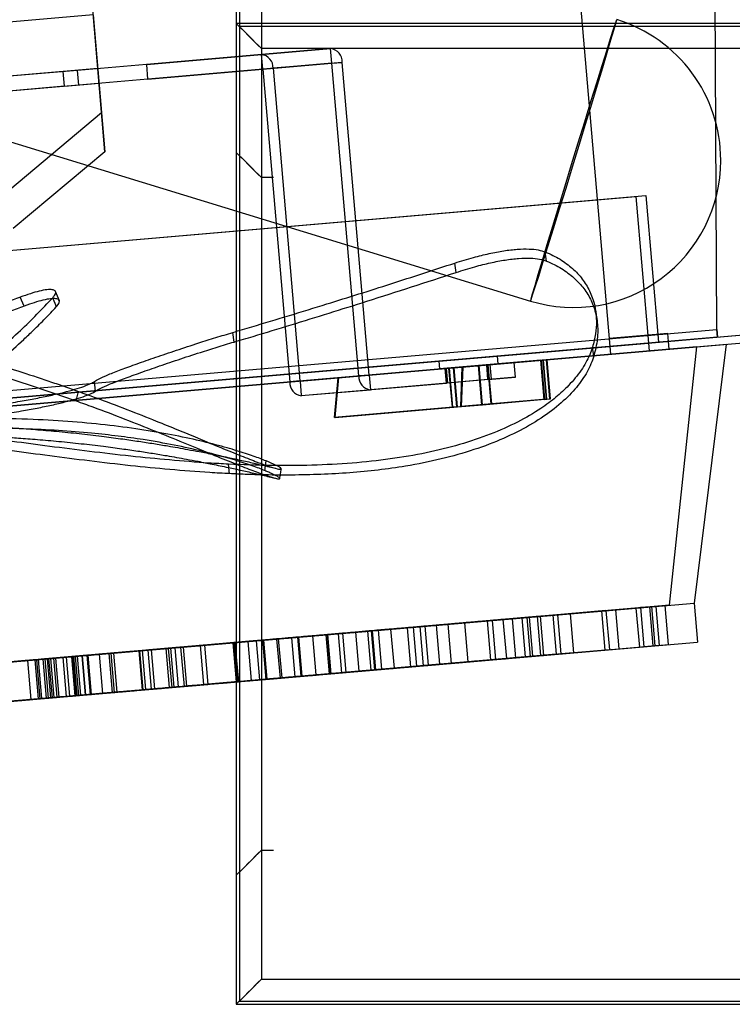
# Model space of a CAD drawing. Units: millimetres. Extents: x 10276 to 21781, y 425 to 7854.
# Drawn here: x 19880 to 19953, y 6261 to 6361 of the extents above; entities that cross this region are included whole.
import ezdxf

# ---------------------------------------------------------------- set-up
doc = ezdxf.new("R2010")
doc.units = ezdxf.units.MM

msp = doc.modelspace()

# ---------------------------------------------------------------- linework, layer by layer
at = {"color": 7}
for p, q in [((19951.25, 6329.71), (19950.9, 6408.71)), ((19951.25, 6329.71), (19950.9, 6408.71)), ((19933.49, 6407.67), (19940.36, 6327.97)), ((19902.29, 6374.05), (19902.29, 6274.05)), ((19888.91, 6347.82), (19886.72, 6373.23)), ((19886.72, 6373.23), (19888.56, 6351.81)), ((19902.63, 6373.72), (19902.63, 6274.38)), ((19904.85, 6371.48), (19904.85, 6276.62)), ((19904.86, 6371.48), (19904.86, 6276.62)), ((19828.73, 6364.3), (19932.27, 6332.59)), ((19887.7, 6361.77), (19877.74, 6360.91)), ((19887.7, 6361.77), (19888.91, 6347.82)), ((19887.7, 6361.77), (19888.56, 6351.81)), ((19941.04, 6361.24), (19940.92, 6360.93)), ((19940.95, 6360.88), (19941.05, 6361.23)), ((19941.05, 6361.23), (19941.04, 6361.24)), ((20017.29, 6360.9), (19902.29, 6360.9)), ((19902.29, 6360.9), (19902.29, 6260.9)), ((20016.96, 6360.57), (19902.63, 6360.57)), ((19902.63, 6360.57), (19902.63, 6261.23)), ((19940.71, 6360.28), (19940.4, 6359.32)), ((19940.47, 6359.21), (19940.76, 6360.2)), ((19940.92, 6360.93), (19940.71, 6360.28)), ((19940.76, 6360.2), (19940.95, 6360.88)), ((19940.4, 6359.32), (19940.01, 6358.07)), ((19940.09, 6357.93), (19940.47, 6359.21)), ((19893.16, 6356.72), (19911.9, 6358.34)), ((19911.9, 6358.34), (19904.85, 6357.73)), ((19904.85, 6358.33), (19904.85, 6263.47)), ((19906.08, 6358.33), (19904.85, 6358.33)), ((20014.72, 6358.33), (19904.86, 6358.33)), ((19904.86, 6358.33), (19904.86, 6263.47)), ((20014.71, 6358.33), (19906.08, 6358.33)), ((19912.02, 6356.84), (19911.9, 6358.34)), ((19940.01, 6358.07), (19939.54, 6356.56)), ((19904.85, 6357.73), (19886.11, 6356.11)), ((19904.98, 6356.24), (19904.85, 6357.73)), ((19939.63, 6356.4), (19940.09, 6357.93)), ((19886.11, 6356.11), (19787.62, 6347.62)), ((19884.65, 6355.99), (19873.35, 6355.01)), ((19888.18, 6356.29), (19884.65, 6355.99)), ((19884.78, 6354.49), (19884.65, 6355.99)), ((19886.24, 6354.62), (19886.11, 6356.11)), ((19904.98, 6356.24), (19886.24, 6354.62)), ((19888.31, 6354.8), (19888.18, 6356.29)), ((19893.29, 6355.23), (19893.16, 6356.72)), ((19893.29, 6355.23), (19912.02, 6356.84)), ((19912.02, 6356.84), (19904.98, 6356.23)), ((19904.98, 6356.24), (19912.02, 6356.84)), ((19904.98, 6356.23), (19906.04, 6356.33)), ((19904.98, 6356.23), (19907.73, 6324.35)), ((19913.08, 6356.93), (19906.04, 6356.33)), ((19906.04, 6356.33), (19908.78, 6324.45)), ((19912.02, 6356.84), (19913.08, 6356.93)), ((19914.77, 6324.96), (19912.02, 6356.84)), ((19915.83, 6325.05), (19913.08, 6356.93)), ((19939.54, 6356.56), (19938.99, 6354.82)), ((19939.1, 6354.64), (19939.63, 6356.4)), ((19886.24, 6354.62), (19787.75, 6346.13)), ((19884.78, 6354.49), (19873.48, 6353.52)), ((19884.78, 6354.49), (19888.31, 6354.8)), ((19938.99, 6354.82), (19938.4, 6352.9)), ((19938.52, 6352.71), (19939.1, 6354.64)), ((19938.4, 6352.9), (19937.76, 6350.84)), ((19937.89, 6350.63), (19938.52, 6352.71)), ((19879.2, 6343.98), (19888.56, 6351.81)), ((19937.76, 6350.84), (19937.1, 6348.69)), ((19937.23, 6348.48), (19937.89, 6350.63)), ((19937.1, 6348.69), (19936.43, 6346.49)), ((19936.56, 6346.28), (19937.23, 6348.48)), ((19888.91, 6347.82), (19879.55, 6339.99)), ((19936.43, 6346.49), (19935.76, 6344.31)), ((19935.89, 6344.1), (19936.56, 6346.28)), ((19906.08, 6345.18), (19904.85, 6345.18)), ((19935.76, 6344.31), (19935.12, 6342.19)), ((19935.24, 6341.99), (19935.89, 6344.1)), ((19732.83, 6325.13), (19944.01, 6343.34)), ((19733.83, 6325.22), (19943.02, 6343.25)), ((19944.34, 6328.31), (19943.05, 6343.26)), ((19945.34, 6328.4), (19944.05, 6343.34)), ((19935.12, 6342.19), (19934.51, 6340.18)), ((19934.62, 6339.99), (19935.24, 6341.99)), ((19934.51, 6340.18), (19933.95, 6338.33)), ((19934.05, 6338.16), (19934.62, 6339.99)), ((19933.95, 6338.33), (19933.45, 6336.68)), ((19933.54, 6336.53), (19934.05, 6338.16)), ((19933.91, 6336.67), (19933.78, 6337.6)), ((19924.69, 6335.51), (19924.56, 6336.46)), ((19933.45, 6336.68), (19933.03, 6335.27)), ((19933.11, 6335.14), (19933.54, 6336.53)), ((19933.03, 6335.27), (19932.7, 6334.13)), ((19932.75, 6334.04), (19933.11, 6335.14)), ((19932.7, 6334.13), (19932.45, 6333.29)), ((19932.49, 6333.23), (19932.75, 6334.04)), ((19880.67, 6332.08), (19880.26, 6332.99)), ((19883.96, 6332), (19883.59, 6332.93)), ((19884.07, 6333.09), (19883.88, 6333.56)), ((19884.26, 6332.62), (19884.07, 6333.09)), ((19932.45, 6333.29), (19932.31, 6332.78)), ((19932.33, 6332.75), (19932.49, 6333.23)), ((19932.31, 6332.78), (19932.27, 6332.59)), ((19932.27, 6332.59), (19932.33, 6332.75)), ((19939.05, 6330.65), (19938.91, 6331.59)), ((19557.77, 6294.99), (19960.28, 6329.69)), ((19557.77, 6294.99), (19960.28, 6329.69)), ((19557.84, 6294.19), (19960.35, 6328.89)), ((19731.33, 6310.75), (19951.25, 6329.71)), ((19731.33, 6310.75), (19951.25, 6329.71)), ((19731.33, 6310.75), (19951.25, 6329.71)), ((19951.32, 6328.91), (19731.4, 6309.95)), ((19902.06, 6328.42), (19901.95, 6329.39)), ((19946.27, 6329.28), (19940.29, 6328.77)), ((19946.27, 6329.28), (19940.29, 6328.77)), ((19940.36, 6327.97), (19960.28, 6329.69)), ((19946.33, 6328.48), (19946.27, 6329.28)), ((19946.33, 6328.48), (19946.27, 6329.28)), ((19951.32, 6328.91), (19951.25, 6329.71)), ((19951.25, 6329.71), (19951.25, 6329.71)), ((19951.25, 6329.71), (19951.25, 6329.71)), ((19951.32, 6328.91), (19951.25, 6329.71)), ((19951.25, 6329.71), (19951.32, 6328.91)), ((19951.25, 6329.71), (19951.25, 6329.71)), ((19949.22, 6327.93), (19730.11, 6309.04)), ((19734.12, 6310.19), (19945.3, 6328.4)), ((19735.12, 6310.28), (19944.3, 6328.31)), ((19925.32, 6325.87), (19952.26, 6328.19)), ((19938.72, 6326.97), (19938.59, 6327.89)), ((19940.29, 6328.77), (19940.36, 6327.97)), ((19940.29, 6328.77), (19940.36, 6327.97)), ((19946.33, 6328.48), (19940.36, 6327.97)), ((19946.33, 6328.48), (19940.36, 6327.97)), ((19940.36, 6327.97), (19940.43, 6327.17)), ((19940.36, 6327.97), (19940.43, 6327.17)), ((19944.41, 6327.52), (19944.34, 6328.31)), ((19946.4, 6327.69), (19946.33, 6328.48)), ((19946.4, 6327.69), (19946.33, 6328.48)), ((19946.42, 6301.59), (19949.22, 6327.93)), ((19948.99, 6301.81), (19952.26, 6328.19)), ((19735.19, 6309.48), (19944.41, 6327.52)), ((19922.92, 6326.47), (19928.9, 6326.98)), ((19928.9, 6326.98), (19922.92, 6326.47)), ((19928.97, 6326.18), (19928.9, 6326.98)), ((19928.97, 6326.18), (19928.9, 6326.98)), ((19940.43, 6327.17), (19946.4, 6327.69)), ((19940.43, 6327.17), (19946.4, 6327.69)), ((19930.62, 6326.33), (19915.83, 6325.05)), ((19922.92, 6326.47), (19922.99, 6325.67)), ((19922.92, 6326.47), (19922.99, 6325.67)), ((19928.97, 6326.18), (19922.99, 6325.67)), ((19922.99, 6325.67), (19928.97, 6326.18)), ((19927.81, 6326.08), (19923.58, 6325.72)), ((19928.17, 6326.12), (19923.68, 6325.73)), ((19928.17, 6326.12), (19923.68, 6325.73)), ((19923.94, 6325.75), (19927.91, 6326.09)), ((19923.99, 6325.76), (19927.97, 6326.1)), ((19924.43, 6325.79), (19926.98, 6326.01)), ((19924.49, 6325.8), (19927.04, 6326.02)), ((19925.16, 6321.84), (19925.32, 6325.87)), ((19925.37, 6325.87), (19925.21, 6321.85)), ((19933.55, 6326.58), (19925.32, 6325.87)), ((19933.6, 6326.58), (19925.37, 6325.87)), ((19933.32, 6326.56), (19926.98, 6326.01)), ((19927.32, 6322.03), (19926.98, 6326.01)), ((19927.04, 6326.02), (19933.38, 6326.56)), ((19927.38, 6322.03), (19927.04, 6326.02)), ((19927.81, 6326.08), (19930.62, 6326.33)), ((19927.94, 6324.59), (19927.81, 6326.08)), ((19928.26, 6322.11), (19927.92, 6326.09)), ((19928.32, 6322.11), (19927.97, 6326.1)), ((19928.3, 6324.62), (19928.17, 6326.12)), ((19928.3, 6324.62), (19928.17, 6326.12)), ((19930.75, 6324.83), (19930.62, 6326.33)), ((19933.32, 6326.56), (19933.9, 6326.61)), ((19933.67, 6322.57), (19933.32, 6326.56)), ((19933.38, 6326.56), (19933.95, 6326.61)), ((19933.72, 6322.58), (19933.38, 6326.56)), ((19933.89, 6322.59), (19933.55, 6326.58)), ((19933.94, 6322.6), (19933.6, 6326.58)), ((19934.25, 6322.63), (19933.91, 6326.61)), ((19934.3, 6322.63), (19933.96, 6326.61)), ((19907.73, 6324.35), (19914.77, 6324.96)), ((19908.78, 6324.45), (19915.83, 6325.05)), ((19908.79, 6324.44), (19923.58, 6325.72)), ((19915.83, 6325.05), (19908.79, 6324.44)), ((19924.43, 6325.79), (19912.68, 6324.78)), ((19912.73, 6324.79), (19924.49, 6325.8)), ((19915.83, 6325.05), (19914.77, 6324.96)), ((19915.83, 6325.05), (19915.96, 6323.56)), ((19923.71, 6324.23), (19923.58, 6325.72)), ((19923.68, 6325.73), (19923.81, 6324.23)), ((19923.68, 6325.73), (19923.81, 6324.23)), ((19923.93, 6325.75), (19924.28, 6321.77)), ((19923.99, 6325.76), (19924.33, 6321.77)), ((19924.77, 6321.81), (19924.43, 6325.79)), ((19924.83, 6321.81), (19924.49, 6325.8)), ((19912.68, 6324.78), (19766.57, 6312.18)), ((19766.62, 6312.19), (19912.73, 6324.79)), ((19887.93, 6323.4), (19887.83, 6324.39)), ((19908.78, 6324.45), (19907.73, 6324.35)), ((19908.79, 6324.44), (19908.91, 6322.95)), ((19908.91, 6322.95), (19923.71, 6324.23)), ((19912.31, 6320.73), (19912.68, 6324.78)), ((19912.36, 6320.74), (19912.73, 6324.79)), ((19930.75, 6324.83), (19915.96, 6323.56)), ((19927.94, 6324.59), (19923.71, 6324.23)), ((19928.3, 6324.62), (19923.81, 6324.23)), ((19928.3, 6324.62), (19923.81, 6324.23)), ((19927.94, 6324.59), (19930.75, 6324.83)), ((19885.96, 6322.42), (19886.22, 6323.37)), ((19908.91, 6322.95), (19915.96, 6323.56)), ((19912.36, 6320.74), (19925.21, 6321.85)), ((19924.28, 6321.77), (19928.25, 6322.11)), ((19924.34, 6321.77), (19928.31, 6322.11)), ((19924.77, 6321.81), (19927.32, 6322.03)), ((19924.83, 6321.81), (19927.38, 6322.03)), ((19933.89, 6322.59), (19925.16, 6321.84)), ((19933.94, 6322.6), (19925.21, 6321.85)), ((19933.67, 6322.57), (19927.32, 6322.03)), ((19927.38, 6322.03), (19933.72, 6322.58)), ((19933.67, 6322.57), (19934.24, 6322.62)), ((19933.72, 6322.58), (19934.3, 6322.63)), ((19912.31, 6320.73), (19925.16, 6321.84)), ((19924.77, 6321.81), (19912.31, 6320.73)), ((19912.36, 6320.74), (19924.83, 6321.81)), ((19901.61, 6314.99), (19901.5, 6315.96)), ((19905.21, 6315.3), (19905.32, 6316.29)), ((19734.81, 6283.35), (19948.96, 6301.81)), ((19949.33, 6297.83), (19948.99, 6301.81)), ((19946.42, 6301.59), (19737.39, 6283.57)), ((19911.57, 6298.59), (19939.49, 6301)), ((19914.43, 6298.83), (19943.02, 6301.3)), ((19915.66, 6298.94), (19944.59, 6301.44)), ((19931.39, 6300.3), (19939.49, 6301)), ((19939.96, 6301.04), (19931.91, 6300.34)), ((19932.14, 6300.36), (19940.94, 6301.12)), ((19935.01, 6300.61), (19944.41, 6301.42)), ((19936.31, 6300.72), (19945.97, 6301.55)), ((19939.49, 6301), (19939.83, 6297.01)), ((19939.96, 6301.04), (19940.31, 6297.05)), ((19941.3, 6297.14), (19940.96, 6301.12)), ((19943.02, 6301.3), (19944.59, 6301.44)), ((19943.02, 6301.3), (19943.37, 6297.31)), ((19945.05, 6301.47), (19943.48, 6301.34)), ((19943.48, 6301.34), (19943.82, 6297.35)), ((19944.78, 6297.44), (19944.44, 6301.42)), ((19944.59, 6301.44), (19944.94, 6297.45)), ((19945.05, 6301.47), (19945.39, 6297.49)), ((19946.34, 6297.57), (19946, 6301.56)), ((19930.39, 6300.21), (19888.32, 6296.58)), ((19933.25, 6300.46), (19889.29, 6296.67)), ((19934.53, 6300.57), (19889.77, 6296.71)), ((19905.02, 6298.02), (19931.39, 6300.3)), ((19919.7, 6299.29), (19927.84, 6299.99)), ((19928.38, 6300.04), (19920.3, 6299.34)), ((19923.86, 6299.65), (19930.39, 6300.21)), ((19925.55, 6299.79), (19932.95, 6300.43)), ((19932.14, 6300.36), (19925.55, 6299.79)), ((19925.55, 6299.79), (19925.89, 6295.81)), ((19927.84, 6299.99), (19928.18, 6296.01)), ((19928.38, 6300.04), (19928.72, 6296.05)), ((19929.85, 6296.15), (19929.5, 6300.13)), ((19930.39, 6300.21), (19930.74, 6296.23)), ((19931.39, 6300.3), (19931.73, 6296.31)), ((19931.91, 6300.34), (19932.25, 6296.36)), ((19932.14, 6300.36), (19932.48, 6296.38)), ((19933.33, 6296.45), (19932.99, 6300.43)), ((19933.25, 6300.46), (19934.53, 6300.57)), ((19933.25, 6300.46), (19933.59, 6296.47)), ((19934.53, 6300.57), (19934.88, 6296.58)), ((19936.31, 6300.72), (19935.01, 6300.61)), ((19935.01, 6300.61), (19935.36, 6296.62)), ((19936.31, 6300.72), (19936.65, 6296.74)), ((19923.86, 6299.65), (19885.7, 6296.36)), ((19907.93, 6298.27), (19916.13, 6298.98)), ((19916.75, 6299.03), (19908.63, 6298.33)), ((19914.43, 6298.84), (19920.99, 6299.4)), ((19914.43, 6298.83), (19915.66, 6298.94)), ((19914.43, 6298.84), (19914.78, 6294.85)), ((19914.43, 6298.83), (19914.77, 6294.85)), ((19915.66, 6298.94), (19916, 6294.96)), ((19922.66, 6299.54), (19916.03, 6298.97)), ((19916.03, 6298.97), (19916.37, 6294.99)), ((19916.13, 6298.98), (19916.47, 6295)), ((19916.75, 6299.03), (19917.1, 6295.05)), ((19918.4, 6295.16), (19918.05, 6299.15)), ((19919.7, 6299.29), (19920.05, 6295.3)), ((19920.3, 6299.34), (19920.64, 6295.36)), ((19920.99, 6299.4), (19921.34, 6295.42)), ((19921.88, 6295.46), (19921.54, 6299.45)), ((19922.66, 6299.54), (19923, 6295.56)), ((19923.86, 6299.65), (19924.2, 6295.66)), ((19735.16, 6279.36), (19949.3, 6297.83)), ((19856.38, 6293.83), (19901.95, 6297.76)), ((19858.88, 6294.05), (19908.54, 6298.33)), ((19859.97, 6294.14), (19911.42, 6298.58)), ((19860.44, 6294.18), (19912.66, 6298.68)), ((19895.36, 6297.19), (19902.04, 6297.77)), ((19895.58, 6297.21), (19902.15, 6297.78)), ((19896.02, 6297.25), (19904.32, 6297.96)), ((19903.45, 6297.89), (19896.62, 6297.3)), ((19905.06, 6298.03), (19896.87, 6297.32)), ((19908.54, 6298.33), (19901.95, 6297.76)), ((19901.95, 6297.76), (19902.29, 6293.77)), ((19902.04, 6297.77), (19902.39, 6293.78)), ((19902.15, 6297.78), (19902.5, 6293.79)), ((19903.45, 6297.89), (19903.79, 6293.9)), ((19904.32, 6297.96), (19904.67, 6293.98)), ((19904.95, 6298.02), (19911.55, 6298.59)), ((19904.95, 6298.02), (19905.29, 6294.03)), ((19905.02, 6298.02), (19911.57, 6298.59)), ((19905.02, 6298.02), (19905.37, 6294.04)), ((19905.06, 6298.03), (19905.41, 6294.04)), ((19913.11, 6298.72), (19906.4, 6298.14)), ((19906.4, 6298.14), (19906.75, 6294.16)), ((19906.95, 6294.17), (19906.6, 6298.16)), ((19907.93, 6298.27), (19908.27, 6294.29)), ((19908.54, 6298.33), (19908.88, 6294.34)), ((19908.63, 6298.33), (19908.97, 6294.35)), ((19910.43, 6294.48), (19910.09, 6298.46)), ((19912.66, 6298.68), (19911.42, 6298.58)), ((19911.42, 6298.58), (19911.76, 6294.59)), ((19911.55, 6298.59), (19911.9, 6294.6)), ((19911.57, 6298.59), (19911.91, 6294.6)), ((19912.66, 6298.68), (19913, 6294.7)), ((19913.11, 6298.72), (19913.45, 6294.74)), ((19852.78, 6293.52), (19892.42, 6296.94)), ((19881.76, 6296.02), (19899.05, 6297.51)), ((19883.86, 6296.2), (19892.35, 6296.93)), ((19893.27, 6297.01), (19884.95, 6296.29)), ((19885.6, 6296.35), (19892.42, 6296.94)), ((19886.08, 6296.39), (19892.7, 6296.96)), ((19893.6, 6297.04), (19886.54, 6296.43)), ((19892.35, 6296.93), (19892.7, 6292.95)), ((19899.05, 6297.51), (19892.42, 6296.94)), ((19892.42, 6296.94), (19892.76, 6292.95)), ((19892.42, 6296.94), (19892.76, 6292.95)), ((19892.7, 6296.96), (19893.04, 6292.98)), ((19893.27, 6297.01), (19893.61, 6293.02)), ((19893.6, 6297.04), (19893.94, 6293.05)), ((19895.5, 6293.19), (19895.15, 6297.17)), ((19895.36, 6297.19), (19895.71, 6293.21)), ((19895.58, 6297.21), (19895.92, 6293.22)), ((19896.02, 6297.25), (19896.36, 6293.26)), ((19896.62, 6297.3), (19896.97, 6293.31)), ((19896.87, 6297.32), (19897.22, 6293.34)), ((19898.98, 6293.49), (19898.64, 6297.47)), ((19899.05, 6297.51), (19899.4, 6293.52)), ((19911.91, 6294.6), (19939.83, 6297.01)), ((19914.77, 6294.85), (19943.37, 6297.31)), ((19916, 6294.96), (19944.94, 6297.45)), ((19931.73, 6296.31), (19939.83, 6297.01)), ((19940.31, 6297.05), (19932.25, 6296.36)), ((19932.48, 6296.38), (19941.29, 6297.14)), ((19935.36, 6296.62), (19944.76, 6297.43)), ((19936.65, 6296.74), (19946.32, 6297.57)), ((19943.37, 6297.31), (19944.94, 6297.45)), ((19945.39, 6297.49), (19943.82, 6297.35)), ((19887.06, 6296.48), (19829.34, 6291.5)), ((19886.58, 6296.43), (19829.81, 6291.54)), ((19885.5, 6296.34), (19830.92, 6291.63)), ((19883.02, 6296.13), (19833.44, 6291.85)), ((19855.29, 6293.74), (19881.76, 6296.02)), ((19872.92, 6295.26), (19882.79, 6296.11)), ((19875.44, 6295.47), (19882.57, 6296.09)), ((19883.36, 6296.16), (19875.74, 6295.5)), ((19876.48, 6295.56), (19883.17, 6296.14)), ((19876.55, 6295.57), (19889.5, 6296.69)), ((19878.48, 6295.74), (19881.01, 6295.95)), ((19881.94, 6296.03), (19879.45, 6295.82)), ((19881.01, 6295.95), (19881.35, 6291.97)), ((19881.76, 6296.02), (19882.1, 6292.03)), ((19881.94, 6296.03), (19882.28, 6292.05)), ((19882.11, 6296.05), (19884.61, 6296.26)), ((19882.11, 6296.05), (19882.45, 6292.06)), ((19882.57, 6296.09), (19882.91, 6292.1)), ((19889.5, 6296.69), (19882.79, 6296.11)), ((19882.79, 6296.11), (19883.13, 6292.12)), ((19885.5, 6296.34), (19883.02, 6296.13)), ((19883.02, 6296.13), (19883.37, 6292.14)), ((19883.17, 6296.14), (19883.51, 6292.15)), ((19883.36, 6296.16), (19883.71, 6292.17)), ((19884.05, 6292.2), (19883.7, 6296.19)), ((19883.86, 6296.2), (19884.2, 6292.21)), ((19884.61, 6296.26), (19884.95, 6292.28)), ((19884.95, 6296.29), (19887.18, 6296.49)), ((19884.95, 6296.29), (19885.29, 6292.31)), ((19885.5, 6296.34), (19885.84, 6292.36)), ((19885.6, 6296.35), (19885.94, 6292.36)), ((19885.88, 6296.37), (19885.7, 6296.36)), ((19885.7, 6296.36), (19886.05, 6292.37)), ((19885.88, 6296.37), (19888.32, 6296.58)), ((19885.88, 6296.37), (19886.22, 6292.39)), ((19886.08, 6296.39), (19886.42, 6292.41)), ((19886.54, 6296.43), (19886.88, 6292.44)), ((19887.06, 6296.48), (19886.58, 6296.43)), ((19886.58, 6296.43), (19886.93, 6292.45)), ((19887.06, 6296.48), (19887.41, 6292.49)), ((19887.53, 6292.5), (19887.19, 6296.49)), ((19888.32, 6296.58), (19888.66, 6292.6)), ((19930.74, 6296.23), (19888.66, 6292.6)), ((19889.29, 6296.67), (19889.77, 6296.71)), ((19889.29, 6296.67), (19889.63, 6292.68)), ((19889.5, 6296.69), (19889.84, 6292.7)), ((19933.59, 6296.47), (19889.63, 6292.68)), ((19889.77, 6296.71), (19890.11, 6292.72)), ((19934.88, 6296.58), (19890.11, 6292.72)), ((19905.37, 6294.04), (19931.73, 6296.31)), ((19920.05, 6295.3), (19928.18, 6296.01)), ((19928.72, 6296.05), (19920.64, 6295.36)), ((19924.2, 6295.66), (19930.74, 6296.23)), ((19925.89, 6295.81), (19933.29, 6296.45)), ((19932.48, 6296.38), (19925.89, 6295.81)), ((19933.59, 6296.47), (19934.88, 6296.58)), ((19936.65, 6296.74), (19935.36, 6296.62)), ((19924.2, 6295.66), (19886.05, 6292.37)), ((19908.27, 6294.29), (19916.47, 6295)), ((19917.1, 6295.05), (19908.97, 6294.35)), ((19914.77, 6294.85), (19916, 6294.96)), ((19914.78, 6294.85), (19921.34, 6295.42)), ((19923, 6295.56), (19916.37, 6294.99)), ((19856.73, 6289.85), (19902.29, 6293.77)), ((19859.23, 6290.06), (19908.88, 6294.34)), ((19860.32, 6290.15), (19911.76, 6294.59)), ((19860.79, 6290.2), (19913, 6294.7)), ((19895.71, 6293.21), (19902.39, 6293.78)), ((19895.92, 6293.22), (19902.5, 6293.79)), ((19896.36, 6293.26), (19904.67, 6293.98)), ((19903.79, 6293.9), (19896.97, 6293.31)), ((19905.41, 6294.04), (19897.22, 6293.34)), ((19908.88, 6294.34), (19902.29, 6293.77)), ((19905.29, 6294.03), (19911.9, 6294.6)), ((19905.37, 6294.04), (19911.91, 6294.6)), ((19913.45, 6294.74), (19906.75, 6294.16)), ((19913, 6294.7), (19911.76, 6294.59)), ((19853.13, 6289.53), (19892.76, 6292.95)), ((19882.1, 6292.03), (19899.4, 6293.52)), ((19884.2, 6292.21), (19892.7, 6292.95)), ((19893.61, 6293.02), (19885.29, 6292.31)), ((19885.94, 6292.36), (19892.76, 6292.95)), ((19886.42, 6292.41), (19893.04, 6292.98)), ((19893.94, 6293.05), (19886.88, 6292.44)), ((19899.4, 6293.52), (19892.76, 6292.95)), ((19887.41, 6292.49), (19829.68, 6287.51)), ((19886.93, 6292.45), (19830.16, 6287.55)), ((19885.84, 6292.36), (19831.26, 6287.65)), ((19883.37, 6292.14), (19833.79, 6287.87)), ((19855.63, 6289.75), (19882.1, 6292.03)), ((19873.27, 6291.27), (19883.13, 6292.12)), ((19875.78, 6291.49), (19882.91, 6292.1)), ((19883.71, 6292.17), (19876.08, 6291.51)), ((19876.82, 6291.58), (19883.51, 6292.15)), ((19876.89, 6291.58), (19889.84, 6292.7)), ((19878.83, 6291.75), (19881.35, 6291.97)), ((19882.28, 6292.05), (19879.79, 6291.83)), ((19882.45, 6292.06), (19884.95, 6292.28)), ((19889.84, 6292.7), (19883.13, 6292.12)), ((19885.84, 6292.36), (19883.37, 6292.14)), ((19885.29, 6292.31), (19887.53, 6292.5)), ((19886.22, 6292.39), (19886.05, 6292.37)), ((19886.22, 6292.39), (19888.66, 6292.6)), ((19887.41, 6292.49), (19886.93, 6292.45)), ((19889.63, 6292.68), (19890.11, 6292.72)), ((19904.85, 6276.62), (19906.08, 6276.62)), ((19904.85, 6263.47), (19906.08, 6263.47)), ((19904.86, 6263.47), (20014.72, 6263.47)), ((19906.08, 6263.47), (20013.48, 6263.47)), ((19902.29, 6260.9), (20017.29, 6260.9)), ((19902.63, 6261.23), (20016.96, 6261.23))]:
    msp.add_line(p, q, dxfattribs=at)
for centre, radius, start, end in [((19936.66, 6346.94), 15, 0, 72.974), ((19911.74, 6357.01), 1.34, 356.878, 83.5057), ((19904.7, 6356.4), 1.34, 356.878, 83.5057), ((19904.98, 6356.23), 0.000893, 356.878, 83.5057), ((19912.02, 6356.84), 0.000893, 356.878, 83.5057), ((19936.66, 6346.94), 15, 252.974, 0), ((19916.11, 6324.89), 1.34, 176.878, 263.5057), ((19915.83, 6325.05), 0.000893, 176.878, 263.5057), ((19909.07, 6324.28), 1.34, 176.878, 263.5057), ((19908.79, 6324.45), 0.000893, 176.878, 263.5057)]:
    msp.add_arc(centre, radius, start, end, dxfattribs=at)
for centre, major_axis, start_param, end_param in [((19904.87, 6358.33), (-3.8, 3.8), 0.826206, 1.568615), ((19904.87, 6358.33), (-3, 3), 0.727546, 1.568615), ((19904.87, 6345.18), (-3.8, 3.8), 0.826206, 1.568615), ((19904.87, 6345.18), (-3, 3), 0.727546, 1.568615), ((19904.87, 6276.62), (3.8, 3.8), 1.572978, 2.315387), ((19904.87, 6276.62), (3, 3), 1.572978, 2.414047), ((19904.87, 6263.47), (3.8, 3.8), 1.572978, 2.315387), ((19904.87, 6263.47), (3, 3), 1.572978, 2.414047)]:
    msp.add_ellipse(centre, major_axis=major_axis, ratio=0.002182, start_param=start_param, end_param=end_param, dxfattribs=at)
for points, knots in [([(19924.56, 6336.47), (19925.2, 6336.67), (19926.38, 6337.04), (19928.06, 6337.45), (19929.57, 6337.74), (19930.95, 6337.9), (19932.12, 6337.92), (19933.09, 6337.83), (19933.55, 6337.68), (19933.78, 6337.6)], [0, 0, 0, 0, 0.167479, 0.310501, 0.453537, 0.597434, 0.741295, 0.870649, 1, 1, 1, 1]), ([(19924.69, 6335.51), (19925.33, 6335.72), (19926.52, 6336.09), (19928.2, 6336.51), (19929.71, 6336.8), (19931.09, 6336.96), (19932.26, 6336.99), (19933.22, 6336.89), (19933.68, 6336.74), (19933.91, 6336.67)], [0, 0, 0, 0, 0.169423, 0.312463, 0.455512, 0.599226, 0.742902, 0.871452, 1, 1, 1, 1]), ([(19933.78, 6337.6), (19934.04, 6337.49), (19934.83, 6337.14), (19935.98, 6336.43), (19937.12, 6335.42), (19937.99, 6334.27), (19938.58, 6333.05), (19938.91, 6331.8), (19939.02, 6330.55), (19938.94, 6329.46), (19938.78, 6328.57), (19938.65, 6328.12), (19938.59, 6327.89)], [0, 0, 0, 0, 0.062531, 0.188005, 0.313482, 0.438935, 0.564392, 0.672467, 0.780543, 0.890057, 0.945002, 1, 1, 1, 1]), ([(19901.95, 6329.4), (19902.59, 6329.59), (19905.79, 6330.54), (19911.16, 6332.18), (19918.06, 6334.34), (19922.39, 6335.76), (19924.56, 6336.47)], [0, 0, 0, 0, 0.08448, 0.42241, 0.711184, 1, 1, 1, 1]), ([(19933.91, 6336.67), (19934.17, 6336.55), (19934.98, 6336.2), (19936.13, 6335.48), (19937.28, 6334.46), (19938.16, 6333.29), (19938.79, 6331.95), (19939.13, 6330.42), (19939.15, 6328.73), (19938.87, 6327.56), (19938.72, 6326.97)], [0, 0, 0, 0, 0.063239, 0.190146, 0.317057, 0.443942, 0.570829, 0.713804, 0.857016, 1, 1, 1, 1]), ([(19902.06, 6328.42), (19902.71, 6328.61), (19905.94, 6329.57), (19910.46, 6330.96), (19915.84, 6332.65), (19920.15, 6334.03), (19923.18, 6335.02), (19924.69, 6335.51)], [0, 0, 0, 0, 0.0853539, 0.4267776, 0.5974862, 0.7987356, 1, 1, 1, 1]), ([(19880.26, 6332.99), (19879.78, 6332.81), (19878.34, 6332.27), (19875.83, 6331.24), (19872.73, 6329.87), (19869.52, 6328.36), (19866.38, 6326.83), (19863.32, 6325.29), (19860.36, 6323.77), (19857.85, 6322.47), (19855.8, 6321.42), (19854.77, 6320.88), (19854.26, 6320.62)], [0, 0, 0, 0, 0.062531, 0.188005, 0.313482, 0.438935, 0.564392, 0.672467, 0.780543, 0.890057, 0.945002, 1, 1, 1, 1]), ([(19877.73, 6327.31), (19877.9, 6327.46), (19878.78, 6328.21), (19880.21, 6329.51), (19881.99, 6331.23), (19883.06, 6332.37), (19883.59, 6332.93)], [0, 0, 0, 0, 0.08448, 0.42241, 0.711184, 1, 1, 1, 1]), ([(19883.59, 6332.93), (19883.71, 6333.09), (19883.94, 6333.38), (19883.87, 6333.64), (19883.57, 6333.77), (19883.02, 6333.77), (19882.26, 6333.63), (19881.34, 6333.37), (19880.62, 6333.11), (19880.26, 6332.99)], [0, 0, 0, 0, 0.1674794, 0.3105006, 0.4535368, 0.5974338, 0.7412947, 0.8706488, 1, 1, 1, 1]), ([(19880.67, 6332.08), (19880.19, 6331.9), (19878.73, 6331.35), (19876.2, 6330.31), (19873.06, 6328.93), (19869.82, 6327.4), (19866.35, 6325.7), (19862.64, 6323.82), (19858.72, 6321.8), (19856.04, 6320.42), (19854.71, 6319.73)], [0, 0, 0, 0, 0.063239, 0.190146, 0.317057, 0.443942, 0.570829, 0.713804, 0.857016, 1, 1, 1, 1]), ([(19877.98, 6326.34), (19878.16, 6326.5), (19879.06, 6327.26), (19880.29, 6328.35), (19881.71, 6329.7), (19882.82, 6330.81), (19883.58, 6331.6), (19883.95, 6332)], [0, 0, 0, 0, 0.085354, 0.426778, 0.597486, 0.798736, 1, 1, 1, 1]), ([(19883.95, 6332), (19884.08, 6332.16), (19884.31, 6332.45), (19884.25, 6332.72), (19883.96, 6332.85), (19883.41, 6332.85), (19882.65, 6332.71), (19881.74, 6332.45), (19881.03, 6332.2), (19880.67, 6332.08)], [0, 0, 0, 0, 0.169423, 0.312463, 0.455512, 0.599226, 0.742902, 0.871452, 1, 1, 1, 1]), ([(19856.04, 6330.9), (19856.7, 6330.82), (19858.69, 6330.57), (19861.99, 6330.05), (19865.93, 6329.28), (19869.83, 6328.39), (19873.48, 6327.44), (19876.89, 6326.46), (19880.07, 6325.47), (19882.67, 6324.61), (19884.71, 6323.91), (19885.72, 6323.55), (19886.22, 6323.37)], [0, 0, 0, 0, 0.062531, 0.188005, 0.313482, 0.438935, 0.564392, 0.672467, 0.780543, 0.890057, 0.945002, 1, 1, 1, 1]), ([(19855.82, 6329.94), (19856.49, 6329.85), (19858.49, 6329.61), (19861.83, 6329.07), (19865.81, 6328.3), (19869.75, 6327.4), (19873.78, 6326.34), (19877.87, 6325.14), (19882.01, 6323.81), (19884.65, 6322.88), (19885.96, 6322.42)], [0, 0, 0, 0, 0.063239, 0.190146, 0.317057, 0.443942, 0.570829, 0.713804, 0.857016, 1, 1, 1, 1]), ([(19887.83, 6324.39), (19887.97, 6324.48), (19888.3, 6324.68), (19889.21, 6325.09), (19890.51, 6325.6), (19892.15, 6326.19), (19894.05, 6326.85), (19896.17, 6327.57), (19898.25, 6328.26), (19900.19, 6328.87), (19901.36, 6329.22), (19901.95, 6329.4)], [0, 0, 0, 0, 0.0971836, 0.2178446, 0.338494, 0.4589499, 0.5794229, 0.700708, 0.8220135, 0.9110082, 1, 1, 1, 1]), ([(19887.93, 6323.4), (19888.08, 6323.49), (19888.4, 6323.7), (19889.33, 6324.1), (19890.64, 6324.62), (19892.28, 6325.21), (19894.19, 6325.88), (19896.33, 6326.61), (19898.41, 6327.29), (19900.33, 6327.9), (19901.48, 6328.25), (19902.06, 6328.42)], [0, 0, 0, 0, 0.098094, 0.21909, 0.340078, 0.460915, 0.581769, 0.703696, 0.825642, 0.912822, 1, 1, 1, 1]), ([(19938.59, 6327.89), (19938.5, 6327.63), (19938.23, 6326.85), (19937.49, 6325.53), (19936.3, 6324.08), (19934.9, 6322.78), (19933.2, 6321.51), (19931, 6320.23), (19928.22, 6318.99), (19925.1, 6317.93), (19921.68, 6317.09), (19918.01, 6316.46), (19914.1, 6316.04), (19910.01, 6315.83), (19905.79, 6315.79), (19902.93, 6315.91), (19901.5, 6315.97)], [0, 0, 0, 0, 0.0364869, 0.1099269, 0.1833656, 0.2415606, 0.2997551, 0.3772989, 0.4550886, 0.5326259, 0.6099136, 0.6874524, 0.7647438, 0.8430772, 0.9216614, 1, 1, 1, 1]), ([(19938.72, 6326.97), (19938.63, 6326.71), (19938.36, 6325.92), (19937.61, 6324.58), (19936.28, 6322.97), (19934.49, 6321.4), (19932.23, 6319.9), (19929.58, 6318.56), (19926.56, 6317.41), (19923.21, 6316.46), (19919.91, 6315.79), (19916.76, 6315.35), (19913.88, 6315.07), (19910.92, 6314.91), (19907.89, 6314.84), (19905.31, 6314.86), (19903.2, 6314.92), (19902.14, 6314.97), (19901.61, 6315)], [0, 0, 0, 0, 0.03683, 0.110968, 0.185105, 0.263934, 0.343011, 0.42183, 0.500302, 0.579031, 0.657501, 0.714694, 0.771888, 0.828156, 0.884425, 0.94201, 0.97098, 1, 1, 1, 1]), ([(19878.3, 6322.05), (19878.97, 6322.16), (19880.18, 6322.36), (19881.88, 6322.67), (19883.38, 6322.97), (19884.72, 6323.29), (19885.87, 6323.6), (19886.8, 6323.9), (19887.48, 6324.18), (19887.71, 6324.32), (19887.83, 6324.39)], [0, 0, 0, 0, 0.1469, 0.27031, 0.393716, 0.517192, 0.640666, 0.764038, 0.887417, 1, 1, 1, 1]), ([(19878.4, 6321.06), (19879.07, 6321.17), (19880.3, 6321.37), (19882, 6321.68), (19883.5, 6321.99), (19884.84, 6322.31), (19886, 6322.62), (19886.92, 6322.92), (19887.59, 6323.19), (19887.82, 6323.33), (19887.93, 6323.4)], [0, 0, 0, 0, 0.148106, 0.272015, 0.395922, 0.519995, 0.644067, 0.768126, 0.892188, 1, 1, 1, 1]), ([(19886.22, 6323.37), (19886.78, 6323.17), (19888.48, 6322.56), (19891.17, 6321.54), (19893.96, 6320.43), (19896.35, 6319.46), (19898.59, 6318.53), (19900.79, 6317.62), (19902.82, 6316.8), (19904.48, 6316.15), (19905.71, 6315.71), (19906.53, 6315.47), (19906.93, 6315.42), (19906.86, 6315.56), (19906.37, 6315.85), (19905.67, 6316.15), (19905.32, 6316.3)], [0, 0, 0, 0, 0.036487, 0.109927, 0.183366, 0.241561, 0.299755, 0.377299, 0.455089, 0.532626, 0.609914, 0.687452, 0.764744, 0.843077, 0.921661, 1, 1, 1, 1]), ([(19885.96, 6322.42), (19886.53, 6322.22), (19888.25, 6321.6), (19890.97, 6320.56), (19894.06, 6319.33), (19896.94, 6318.16), (19899.54, 6317.08), (19901.78, 6316.16), (19903.63, 6315.43), (19905.07, 6314.9), (19906, 6314.59), (19906.52, 6314.47), (19906.74, 6314.46), (19906.73, 6314.54), (19906.48, 6314.72), (19906.07, 6314.93), (19905.63, 6315.13), (19905.35, 6315.25), (19905.21, 6315.31)], [0, 0, 0, 0, 0.03683, 0.110968, 0.185105, 0.263934, 0.343011, 0.42183, 0.500302, 0.579031, 0.657501, 0.714694, 0.771888, 0.828156, 0.884425, 0.94201, 0.97098, 1, 1, 1, 1]), ([(19859.98, 6319.69), (19860.18, 6319.7), (19860.66, 6319.73), (19861.41, 6319.77), (19862.29, 6319.82), (19863.21, 6319.86), (19864.63, 6319.91), (19866.64, 6319.97), (19869.18, 6319.99), (19871.61, 6319.98), (19873.69, 6319.94), (19875.43, 6319.88), (19877.01, 6319.81), (19878.56, 6319.73), (19880.24, 6319.62), (19882.15, 6319.48), (19884.31, 6319.29), (19886.56, 6319.06), (19888.71, 6318.8), (19890.65, 6318.55), (19892.32, 6318.3), (19893.85, 6318.07), (19895.18, 6317.85), (19896.33, 6317.65), (19897.4, 6317.45), (19898.61, 6317.23), (19900.04, 6316.95), (19901.54, 6316.63), (19903.03, 6316.31), (19904.43, 6315.99), (19905.55, 6315.72), (19906.2, 6315.56), (19906.39, 6315.52)], [0, 0, 0, 0, 0.012754, 0.030474, 0.049018, 0.068588, 0.089223, 0.138835, 0.196488, 0.250274, 0.292605, 0.328853, 0.361148, 0.393705, 0.428221, 0.469718, 0.516064, 0.565642, 0.614571, 0.655701, 0.691033, 0.723993, 0.755652, 0.777849, 0.800157, 0.826198, 0.857941, 0.894909, 0.926, 0.956364, 0.987337, 1, 1, 1, 1]), ([(19905.32, 6316.3), (19905.12, 6316.37), (19904.54, 6316.61), (19903.28, 6317.05), (19901.36, 6317.64), (19898.97, 6318.27), (19896.13, 6318.89), (19892.94, 6319.46), (19889.43, 6319.94), (19885.64, 6320.3), (19881.47, 6320.56), (19878.48, 6320.61), (19876.89, 6320.63)], [0, 0, 0, 0, 0.048588, 0.146391, 0.244192, 0.350391, 0.456927, 0.563114, 0.668863, 0.774966, 0.880712, 1, 1, 1, 1]), ([(19859.2, 6318.64), (19859.32, 6318.65), (19859.8, 6318.68), (19860.56, 6318.72), (19861.47, 6318.77), (19862.34, 6318.82), (19863.26, 6318.86), (19864.67, 6318.91), (19866.68, 6318.97), (19869.2, 6319), (19871.61, 6318.98), (19873.68, 6318.94), (19875.42, 6318.88), (19876.99, 6318.81), (19878.53, 6318.73), (19880.19, 6318.63), (19882.1, 6318.48), (19884.25, 6318.29), (19886.48, 6318.06), (19888.63, 6317.81), (19890.55, 6317.55), (19892.22, 6317.31), (19893.74, 6317.08), (19895.06, 6316.86), (19896.21, 6316.66), (19897.27, 6316.47), (19898.48, 6316.24), (19899.9, 6315.96), (19901.39, 6315.65), (19902.87, 6315.33), (19904.26, 6315.01), (19905.38, 6314.75), (19906.03, 6314.59), (19906.21, 6314.54)], [0, 0, 0, 0, 0.007464, 0.030335, 0.04774, 0.065953, 0.085173, 0.10544, 0.154168, 0.210796, 0.263625, 0.305201, 0.340799, 0.372511, 0.404482, 0.438371, 0.479121, 0.524639, 0.573333, 0.621399, 0.661809, 0.696517, 0.728889, 0.759979, 0.781776, 0.80368, 0.829241, 0.860407, 0.896717, 0.927272, 0.957118, 0.987561, 1, 1, 1, 1]), ([(19901.5, 6315.97), (19900.83, 6316), (19898.82, 6316.11), (19895.48, 6316.38), (19891.4, 6316.78), (19887.3, 6317.26), (19883.25, 6317.78), (19879.42, 6318.29), (19875.86, 6318.77), (19872.6, 6319.18), (19870.11, 6319.47), (19868.26, 6319.66), (19867.38, 6319.73), (19866.95, 6319.77)], [0, 0, 0, 0, 0.048585, 0.146381, 0.244176, 0.350369, 0.456898, 0.563078, 0.668821, 0.774917, 0.880656, 0.940328, 1, 1, 1, 1]), ([(19905.21, 6315.31), (19905.02, 6315.38), (19904.43, 6315.62), (19903.17, 6316.07), (19901.24, 6316.66), (19898.85, 6317.29), (19896.03, 6317.91), (19893.13, 6318.43), (19890.27, 6318.83), (19887.4, 6319.15), (19884.18, 6319.41), (19880.64, 6319.58), (19878.18, 6319.62), (19876.95, 6319.63)], [0, 0, 0, 0, 0.049284, 0.148504, 0.247723, 0.3538, 0.460214, 0.566276, 0.644327, 0.722378, 0.814839, 0.907541, 1, 1, 1, 1]), ([(19901.61, 6315), (19900.94, 6315.03), (19898.9, 6315.14), (19895.51, 6315.41), (19891.4, 6315.81), (19887.29, 6316.29), (19883.25, 6316.81), (19879.75, 6317.27), (19876.79, 6317.66), (19874.15, 6318.01), (19871.57, 6318.32), (19869.11, 6318.59), (19867.73, 6318.71), (19867.04, 6318.78)], [0, 0, 0, 0, 0.049284, 0.148504, 0.247723, 0.3538, 0.460214, 0.566276, 0.644327, 0.722378, 0.814839, 0.907541, 1, 1, 1, 1]), ([(19906.72, 6314.49), (19906.75, 6314.65), (19906.8, 6314.98), (19906.86, 6315.32), (19906.88, 6315.48)], [0, 0, 0, 0, 0.499995, 1, 1, 1, 1]), ([(19902.15, 6297.78), (19904.52, 6297.98), (19909.25, 6298.39), (19915.24, 6298.9), (19919.95, 6299.31), (19923.48, 6299.62), (19926.1, 6299.84), (19927.26, 6299.94), (19927.84, 6299.99)], [0, 0, 0, 0, 0.1866278, 0.3733113, 0.5599402, 0.7066232, 0.8533506, 1, 1, 1, 1]), ([(19928.38, 6300.04), (19928.77, 6300.07), (19929.57, 6300.14), (19929.55, 6300.14), (19928.72, 6300.07), (19927.2, 6299.94), (19925.28, 6299.77), (19923.53, 6299.62), (19922.66, 6299.54)], [0, 0, 0, 0, 0.186635, 0.373315, 0.559951, 0.706631, 0.853347, 1, 1, 1, 1]), ([(19914.43, 6298.84), (19913.08, 6298.72), (19910.38, 6298.49), (19905.16, 6298.04), (19899.6, 6297.56), (19893.87, 6297.06), (19888.22, 6296.58), (19884.14, 6296.22), (19882.11, 6296.05)], [0, 0, 0, 0, 0.186628, 0.373311, 0.55994, 0.706623, 0.85335, 1, 1, 1, 1]), ([(19920.99, 6299.4), (19919.45, 6299.27), (19916.35, 6299), (19910.44, 6298.49), (19904.18, 6297.95), (19897.76, 6297.4), (19891.43, 6296.85), (19886.88, 6296.46), (19884.61, 6296.26)], [0, 0, 0, 0, 0.186628, 0.373311, 0.55994, 0.706623, 0.853351, 1, 1, 1, 1]), ([(19892.7, 6296.96), (19894.8, 6297.14), (19899.02, 6297.51), (19904.41, 6297.97), (19908.7, 6298.34), (19911.96, 6298.62), (19914.42, 6298.83), (19915.56, 6298.93), (19916.13, 6298.98)], [0, 0, 0, 0, 0.186628, 0.373311, 0.559941, 0.706623, 0.85335, 1, 1, 1, 1]), ([(19895.58, 6297.21), (19897.77, 6297.4), (19902.14, 6297.78), (19907.71, 6298.26), (19912.13, 6298.64), (19915.47, 6298.92), (19917.98, 6299.14), (19919.13, 6299.24), (19919.7, 6299.29)], [0, 0, 0, 0, 0.186628, 0.3733114, 0.5599404, 0.7066234, 0.8533505, 1, 1, 1, 1]), ([(19916.75, 6299.03), (19917.15, 6299.07), (19917.96, 6299.14), (19918.17, 6299.16), (19917.59, 6299.11), (19916.06, 6298.98), (19914.09, 6298.81), (19913.11, 6298.72)], [0, 0, 0, 0, 0.186664, 0.373371, 0.560035, 0.780028, 1, 1, 1, 1]), ([(19920.3, 6299.34), (19920.7, 6299.38), (19921.5, 6299.44), (19921.64, 6299.46), (19920.94, 6299.4), (19919.24, 6299.25), (19917.1, 6299.06), (19916.03, 6298.97)], [0, 0, 0, 0, 0.186664, 0.373372, 0.560036, 0.780029, 1, 1, 1, 1]), ([(19902.04, 6297.77), (19901.06, 6297.68), (19899.09, 6297.51), (19895.17, 6297.17), (19890.34, 6296.76), (19884.48, 6296.25), (19879.74, 6295.84), (19877.37, 6295.64)], [0, 0, 0, 0, 0.186663, 0.373381, 0.560044, 0.780035, 1, 1, 1, 1]), ([(19904.95, 6298.02), (19903.88, 6297.92), (19901.73, 6297.74), (19897.51, 6297.38), (19892.32, 6296.93), (19886.06, 6296.39), (19881.01, 6295.95), (19878.48, 6295.74)], [0, 0, 0, 0, 0.1866629, 0.3733807, 0.5600446, 0.7800355, 1, 1, 1, 1]), ([(19911.55, 6298.59), (19910.29, 6298.48), (19907.75, 6298.26), (19902.84, 6297.84), (19897.59, 6297.38), (19892.17, 6296.92), (19886.81, 6296.45), (19882.94, 6296.12), (19881.01, 6295.95)], [0, 0, 0, 0, 0.186628, 0.373311, 0.559941, 0.706623, 0.85335, 1, 1, 1, 1]), ([(19883.17, 6296.14), (19885.02, 6296.3), (19888.71, 6296.62), (19893.51, 6297.03), (19897.89, 6297.41), (19901.7, 6297.74), (19903.45, 6297.89), (19904.32, 6297.96)], [0, 0, 0, 0, 0.186663, 0.373381, 0.560045, 0.780035, 1, 1, 1, 1]), ([(19886.08, 6296.39), (19888.01, 6296.56), (19891.86, 6296.89), (19896.84, 6297.32), (19901.37, 6297.71), (19905.28, 6298.05), (19907.05, 6298.2), (19907.93, 6298.27)], [0, 0, 0, 0, 0.186663, 0.373381, 0.560045, 0.780036, 1, 1, 1, 1]), ([(19905.06, 6298.03), (19905.47, 6298.06), (19906.28, 6298.13), (19906.69, 6298.17), (19906.49, 6298.15), (19905.54, 6298.07), (19904.15, 6297.95), (19903.45, 6297.89)], [0, 0, 0, 0, 0.186664, 0.373369, 0.560034, 0.780027, 1, 1, 1, 1]), ([(19908.63, 6298.33), (19909.03, 6298.37), (19909.84, 6298.44), (19910.2, 6298.47), (19909.88, 6298.44), (19908.76, 6298.35), (19907.19, 6298.21), (19906.4, 6298.14)], [0, 0, 0, 0, 0.186664, 0.37337, 0.560034, 0.780027, 1, 1, 1, 1]), ([(19873.53, 6295.31), (19875.11, 6295.44), (19878.28, 6295.72), (19882.46, 6296.08), (19886.35, 6296.41), (19889.81, 6296.71), (19891.51, 6296.86), (19892.35, 6296.93)], [0, 0, 0, 0, 0.186663, 0.37338, 0.560044, 0.780035, 1, 1, 1, 1]), ([(19892.42, 6296.94), (19891.72, 6296.88), (19890.31, 6296.76), (19887.41, 6296.51), (19883.75, 6296.19), (19879.25, 6295.8), (19875.54, 6295.48), (19873.69, 6295.32)], [0, 0, 0, 0, 0.186663, 0.37338, 0.560044, 0.780035, 1, 1, 1, 1]), ([(19895.36, 6297.19), (19894.58, 6297.12), (19893, 6296.99), (19889.79, 6296.71), (19885.77, 6296.36), (19880.85, 6295.94), (19876.83, 6295.59), (19874.82, 6295.42)], [0, 0, 0, 0, 0.186663, 0.37338, 0.560044, 0.780035, 1, 1, 1, 1]), ([(19876.48, 6295.56), (19878.14, 6295.71), (19881.47, 6295.99), (19885.84, 6296.37), (19889.88, 6296.72), (19893.45, 6297.03), (19895.16, 6297.17), (19896.02, 6297.25)], [0, 0, 0, 0, 0.186663, 0.37338, 0.560044, 0.780035, 1, 1, 1, 1]), ([(19893.27, 6297.01), (19893.83, 6297.06), (19894.97, 6297.16), (19895.28, 6297.18), (19894.84, 6297.15), (19894.01, 6297.07), (19893.6, 6297.04)], [0, 0, 0, 0, 0.279965, 0.559915, 0.779967, 1, 1, 1, 1]), ([(19896.87, 6297.32), (19897.44, 6297.37), (19898.58, 6297.47), (19898.75, 6297.48), (19898.13, 6297.43), (19897.12, 6297.34), (19896.62, 6297.3)], [0, 0, 0, 0, 0.279964, 0.559912, 0.779966, 1, 1, 1, 1]), ([(19881.94, 6296.03), (19879.19, 6295.8), (19873.69, 6295.32), (19864.98, 6294.57), (19856.68, 6293.86), (19848.9, 6293.19), (19841.72, 6292.57), (19836.94, 6292.15), (19834.55, 6291.95)], [0, 0, 0, 0, 0.186635, 0.373315, 0.559951, 0.706631, 0.853347, 1, 1, 1, 1]), ([(19882.57, 6296.09), (19881.95, 6296.03), (19880.7, 6295.93), (19877.55, 6295.66), (19873.55, 6295.31), (19868.64, 6294.89), (19862.91, 6294.39), (19856.51, 6293.84), (19851.93, 6293.45), (19849.63, 6293.25)], [0, 0, 0, 0, 0.140009, 0.280012, 0.42002, 0.560026, 0.706685, 0.853339, 1, 1, 1, 1]), ([(19863.66, 6294.46), (19865.52, 6294.62), (19869.25, 6294.94), (19873.98, 6295.35), (19877.92, 6295.69), (19880.96, 6295.95), (19882.97, 6296.12), (19883.92, 6296.2), (19883.55, 6296.17), (19883.36, 6296.16)], [0, 0, 0, 0, 0.1400092, 0.2800117, 0.4200196, 0.5600253, 0.7066849, 0.8533382, 1, 1, 1, 1]), ([(19866.7, 6294.72), (19868.09, 6294.84), (19870.89, 6295.08), (19874.63, 6295.4), (19878.16, 6295.71), (19881.37, 6295.98), (19883.03, 6296.13), (19883.86, 6296.2)], [0, 0, 0, 0, 0.186663, 0.37338, 0.560043, 0.780035, 1, 1, 1, 1]), ([(19885.6, 6296.35), (19885.1, 6296.31), (19884.1, 6296.22), (19881.91, 6296.03), (19879.08, 6295.79), (19875.54, 6295.48), (19872.56, 6295.22), (19871.07, 6295.1)], [0, 0, 0, 0, 0.186663, 0.373379, 0.560043, 0.780034, 1, 1, 1, 1]), ([(19902.5, 6293.79), (19904.86, 6294), (19909.59, 6294.4), (19915.58, 6294.92), (19920.3, 6295.33), (19923.82, 6295.63), (19926.44, 6295.86), (19927.6, 6295.96), (19928.18, 6296.01)], [0, 0, 0, 0, 0.1866278, 0.3733113, 0.5599402, 0.7066232, 0.8533506, 1, 1, 1, 1]), ([(19928.72, 6296.05), (19929.12, 6296.09), (19929.91, 6296.15), (19929.89, 6296.15), (19929.06, 6296.08), (19927.55, 6295.95), (19925.63, 6295.79), (19923.88, 6295.63), (19923, 6295.56)], [0, 0, 0, 0, 0.1866348, 0.3733154, 0.559951, 0.706631, 0.8533475, 1, 1, 1, 1]), ([(19914.78, 6294.85), (19913.42, 6294.73), (19910.72, 6294.5), (19905.5, 6294.05), (19899.94, 6293.57), (19894.22, 6293.08), (19888.57, 6292.59), (19884.49, 6292.24), (19882.45, 6292.06)], [0, 0, 0, 0, 0.186628, 0.373311, 0.55994, 0.706623, 0.85335, 1, 1, 1, 1]), ([(19921.34, 6295.42), (19919.79, 6295.28), (19916.7, 6295.02), (19910.79, 6294.51), (19904.53, 6293.97), (19898.1, 6293.41), (19891.78, 6292.87), (19887.23, 6292.47), (19884.95, 6292.28)], [0, 0, 0, 0, 0.186628, 0.373311, 0.55994, 0.706623, 0.853351, 1, 1, 1, 1]), ([(19893.04, 6292.98), (19895.15, 6293.16), (19899.36, 6293.52), (19904.76, 6293.99), (19909.04, 6294.36), (19912.3, 6294.64), (19914.76, 6294.85), (19915.9, 6294.95), (19916.47, 6295)], [0, 0, 0, 0, 0.186628, 0.373311, 0.559941, 0.706623, 0.85335, 1, 1, 1, 1]), ([(19895.92, 6293.22), (19898.11, 6293.41), (19902.48, 6293.79), (19908.06, 6294.27), (19912.48, 6294.65), (19915.82, 6294.94), (19918.33, 6295.16), (19919.47, 6295.25), (19920.05, 6295.3)], [0, 0, 0, 0, 0.186628, 0.3733114, 0.5599404, 0.7066234, 0.8533505, 1, 1, 1, 1]), ([(19917.1, 6295.05), (19917.5, 6295.08), (19918.3, 6295.15), (19918.51, 6295.17), (19917.93, 6295.12), (19916.41, 6294.99), (19914.44, 6294.82), (19913.45, 6294.74)], [0, 0, 0, 0, 0.186664, 0.373371, 0.560035, 0.780028, 1, 1, 1, 1]), ([(19920.64, 6295.36), (19921.04, 6295.39), (19921.84, 6295.46), (19921.98, 6295.47), (19921.28, 6295.41), (19919.58, 6295.26), (19917.44, 6295.08), (19916.37, 6294.99)], [0, 0, 0, 0, 0.186664, 0.373372, 0.560036, 0.780029, 1, 1, 1, 1]), ([(19902.39, 6293.78), (19901.4, 6293.7), (19899.43, 6293.53), (19895.52, 6293.19), (19890.68, 6292.77), (19884.83, 6292.27), (19880.09, 6291.86), (19877.72, 6291.65)], [0, 0, 0, 0, 0.186663, 0.373381, 0.560044, 0.780035, 1, 1, 1, 1]), ([(19905.29, 6294.03), (19904.22, 6293.94), (19902.08, 6293.75), (19897.86, 6293.39), (19892.67, 6292.94), (19886.4, 6292.4), (19881.35, 6291.97), (19878.83, 6291.75)], [0, 0, 0, 0, 0.1866629, 0.3733807, 0.5600446, 0.7800355, 1, 1, 1, 1]), ([(19911.9, 6294.6), (19910.63, 6294.49), (19908.1, 6294.27), (19903.18, 6293.85), (19897.93, 6293.4), (19892.51, 6292.93), (19887.16, 6292.47), (19883.28, 6292.13), (19881.35, 6291.97)], [0, 0, 0, 0, 0.186628, 0.373311, 0.559941, 0.706623, 0.85335, 1, 1, 1, 1]), ([(19883.51, 6292.15), (19885.36, 6292.31), (19889.06, 6292.63), (19893.85, 6293.05), (19898.24, 6293.42), (19902.04, 6293.75), (19903.79, 6293.9), (19904.67, 6293.98)], [0, 0, 0, 0, 0.1866629, 0.3733807, 0.5600446, 0.7800354, 1, 1, 1, 1]), ([(19886.42, 6292.41), (19888.35, 6292.57), (19892.21, 6292.9), (19897.18, 6293.33), (19901.72, 6293.72), (19905.63, 6294.06), (19907.39, 6294.21), (19908.27, 6294.29)], [0, 0, 0, 0, 0.186663, 0.373381, 0.560045, 0.780036, 1, 1, 1, 1]), ([(19905.41, 6294.04), (19905.81, 6294.08), (19906.62, 6294.15), (19907.04, 6294.18), (19906.83, 6294.16), (19905.88, 6294.08), (19904.49, 6293.96), (19903.79, 6293.9)], [0, 0, 0, 0, 0.186664, 0.373369, 0.560034, 0.780027, 1, 1, 1, 1]), ([(19908.97, 6294.35), (19909.38, 6294.38), (19910.19, 6294.45), (19910.54, 6294.48), (19910.22, 6294.46), (19909.1, 6294.36), (19907.53, 6294.23), (19906.75, 6294.16)], [0, 0, 0, 0, 0.186664, 0.37337, 0.560034, 0.780027, 1, 1, 1, 1]), ([(19873.87, 6291.32), (19875.45, 6291.46), (19878.62, 6291.73), (19882.8, 6292.09), (19886.69, 6292.43), (19890.15, 6292.73), (19891.85, 6292.87), (19892.7, 6292.95)], [0, 0, 0, 0, 0.186663, 0.37338, 0.560044, 0.780035, 1, 1, 1, 1]), ([(19892.76, 6292.95), (19892.06, 6292.89), (19890.66, 6292.77), (19887.75, 6292.52), (19884.09, 6292.2), (19879.59, 6291.82), (19875.88, 6291.5), (19874.03, 6291.34)], [0, 0, 0, 0, 0.186663, 0.37338, 0.560044, 0.780035, 1, 1, 1, 1]), ([(19895.71, 6293.21), (19894.92, 6293.14), (19893.34, 6293), (19890.13, 6292.72), (19886.11, 6292.38), (19881.19, 6291.95), (19877.17, 6291.61), (19875.16, 6291.43)], [0, 0, 0, 0, 0.186663, 0.37338, 0.560044, 0.780035, 1, 1, 1, 1]), ([(19876.82, 6291.58), (19878.49, 6291.72), (19881.82, 6292.01), (19886.19, 6292.38), (19890.23, 6292.73), (19893.79, 6293.04), (19895.51, 6293.19), (19896.36, 6293.26)], [0, 0, 0, 0, 0.186663, 0.37338, 0.560044, 0.780035, 1, 1, 1, 1]), ([(19893.61, 6293.02), (19894.18, 6293.07), (19895.32, 6293.17), (19895.62, 6293.2), (19895.19, 6293.16), (19894.36, 6293.09), (19893.94, 6293.05)], [0, 0, 0, 0, 0.279965, 0.559915, 0.779967, 1, 1, 1, 1]), ([(19897.22, 6293.34), (19897.78, 6293.38), (19898.92, 6293.48), (19899.09, 6293.5), (19898.47, 6293.44), (19897.47, 6293.36), (19896.97, 6293.31)], [0, 0, 0, 0, 0.2799636, 0.5599121, 0.7799655, 1, 1, 1, 1]), ([(19882.28, 6292.05), (19879.53, 6291.81), (19874.03, 6291.34), (19865.32, 6290.59), (19857.02, 6289.87), (19849.25, 6289.2), (19842.06, 6288.58), (19837.29, 6288.17), (19834.9, 6287.96)], [0, 0, 0, 0, 0.1866348, 0.3733153, 0.5599509, 0.7066309, 0.8533475, 1, 1, 1, 1]), ([(19882.91, 6292.1), (19882.29, 6292.05), (19881.05, 6291.94), (19877.9, 6291.67), (19873.9, 6291.33), (19868.98, 6290.9), (19863.25, 6290.41), (19856.85, 6289.86), (19852.27, 6289.46), (19849.98, 6289.26)], [0, 0, 0, 0, 0.140009, 0.280012, 0.42002, 0.560026, 0.706685, 0.853339, 1, 1, 1, 1]), ([(19864, 6290.47), (19865.87, 6290.63), (19869.59, 6290.95), (19874.32, 6291.36), (19878.26, 6291.7), (19881.3, 6291.96), (19883.31, 6292.14), (19884.26, 6292.22), (19883.89, 6292.19), (19883.71, 6292.17)], [0, 0, 0, 0, 0.140009, 0.280012, 0.42002, 0.560025, 0.706685, 0.853338, 1, 1, 1, 1]), ([(19867.04, 6290.73), (19868.44, 6290.85), (19871.23, 6291.1), (19874.97, 6291.42), (19878.5, 6291.72), (19881.71, 6292), (19883.37, 6292.14), (19884.2, 6292.21)], [0, 0, 0, 0, 0.186663, 0.3733796, 0.5600435, 0.7800346, 1, 1, 1, 1]), ([(19885.94, 6292.36), (19885.44, 6292.32), (19884.44, 6292.23), (19882.25, 6292.05), (19879.42, 6291.8), (19875.88, 6291.5), (19872.9, 6291.24), (19871.41, 6291.11)], [0, 0, 0, 0, 0.186663, 0.373379, 0.560043, 0.780034, 1, 1, 1, 1])]:
    msp.add_open_spline(points, degree=3, knots=knots, dxfattribs=at)

doc.saveas('drawing.dxf')
